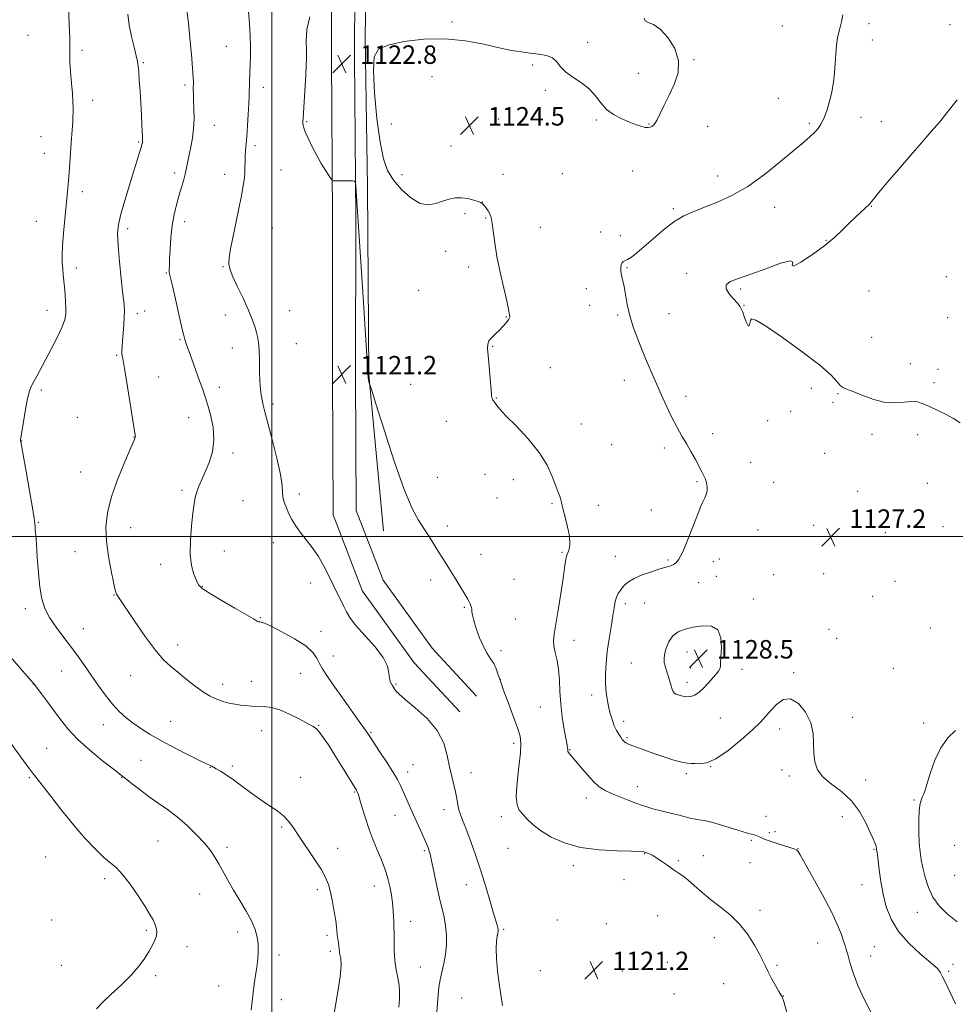
# Model space of a CAD drawing. Extents: x 2162300 to 2165200, y 357300 to 360200.
# Drawn here: x 2162891 to 2163296, y 357797 to 358224 of the extents above; entities that cross this region are included whole.
import ezdxf

# ---------------------------------------------------------------- set-up
doc = ezdxf.new("R2010")
doc.units = 0
doc.header["$MEASUREMENT"] = 0
for name, color, linetype, lineweight in [('32000', 7, 'Continuous', 0), ('DTM HARD BREAKLINE', 7, 'Continuous', 0), ('DTM SPOT ELEVATION', 2, 'Continuous', 13), ('INDEX CONTOUR', 41, 'Continuous', 13), ('INTERMEDIATE CONTOUR', 44, 'Continuous', 0), ('SPOT ELEVATION', 7, 'Continuous', 0)]:
    doc.layers.add(name, color=color, linetype=linetype, lineweight=lineweight)
doc.styles.add('Style-ITALICS', font='ITALICS.shx')

# ---------------------------------------------------------------- blocks, each defined once
blk = doc.blocks.new('SPOT')
at = {"layer": 'SPOT ELEVATION'}
for p, q in [((-3.91, -3.91), (3.82, 3.81)), ((-1.65, 3.77), (1.72, -3.93))]:
    blk.add_line(p, q, dxfattribs=at)

msp = doc.modelspace()

# ---------------------------------------------------------------- linework, layer by layer
at = {"layer": '32000', "flags": 128}
for points in [[(2163000, 357500), (2163000, 360000)], [(2162500, 358000), (2165000, 358000)]]:
    msp.add_lwpolyline(points, dxfattribs=at)
at = {"layer": 'DTM HARD BREAKLINE'}
for points in [[(2163081.42, 357923.98, 1120.53), (2163061.69, 357945.27, 1120.45), (2163039.29, 357976.25, 1120.89), (2163026.58, 358009.47, 1121.01), (2163026.19, 358069.92, 1121.18), (2163026.33, 358137.77, 1121.73), (2163025.81, 358207.51, 1122.88), (2163026.03, 358268.81, 1121.31), (2163026.34, 358324.19, 1118.54), (2163025.78, 358396.68, 1115.67), (2163026.57, 358447.84, 1114.73), (2163026.42, 358506.39, 1116.07)], [(2163088.75, 357930.78, 1120.53), (2163069.44, 357951.62, 1120.45), (2163048.16, 357981.05, 1120.89), (2163036.57, 358011.35, 1121.01), (2163036.19, 358069.94, 1121.18), (2163036.33, 358137.8, 1121.73), (2163035.81, 358207.53, 1122.88), (2163036.03, 358268.76, 1121.31), (2163036.34, 358324.2, 1118.54), (2163035.78, 358396.64, 1115.67), (2163036.57, 358447.78, 1114.73), (2163036.42, 358506.42, 1116.07)], [(2163041.59, 358487.24, 1115.42), (2163042.04, 358391.71, 1117.35), (2163041.92, 358306.53, 1120.78), (2163040.4, 358216.26, 1123.84), (2163041.48, 358151.59, 1123.38), (2163041.95, 358070.01, 1122.04), (2163048.36, 358002.46, 1121.28)]]:
    msp.add_polyline3d(points, dxfattribs=at)
at = {"layer": 'DTM SPOT ELEVATION'}
for p in [(2163078.08, 358222.93, 1123.8), (2163258.81, 358222.32, 1126.29), (2163294.02, 358221.8, 1127.13), (2163221.32, 358221.2, 1125.36), (2162894.27, 358217.24, 1112.62), (2163136.85, 358214.15, 1123.85), (2163260.25, 358215.13, 1126.41), (2162917.71, 358210.78, 1114.38), (2162980.26, 358212.48, 1119.12), (2162944.24, 358205.44, 1116.16), (2163182.98, 358206.66, 1124.08), (2163113.11, 358204.36, 1124.11), (2163158.9, 358200.72, 1123.5), (2163069.33, 358199.25, 1124.69), (2162962.26, 358195.67, 1117.7), (2162996.34, 358194.62, 1120.51), (2163118.51, 358193.42, 1124.09), (2162922.27, 358189.1, 1114.53), (2163219.49, 358189.92, 1125.37), (2163015.12, 358179.74, 1122.14), (2163098.36, 358180.96, 1124.48), (2163140.68, 358180.51, 1124.11), (2163232.94, 358179.12, 1125.75), (2163255.33, 358181.67, 1126.66), (2163264.15, 358179.87, 1127.16), (2162975.01, 358178.22, 1118.74), (2163051.77, 358178.82, 1124.58), (2163163.41, 358178.82, 1123.94), (2163188.87, 358177.71, 1124.47), (2162899.83, 358173.37, 1113.13), (2162942.29, 358170.93, 1115.85), (2162992.67, 358169.45, 1120.33), (2163077.6, 358169.25, 1124.51), (2162901.35, 358166.1, 1113.24), (2163003.88, 358158.86, 1121.1), (2163156.42, 358158.41, 1124.51), (2162957.78, 358157.5, 1117.6), (2162979.51, 358156.92, 1119.36), (2163056.34, 358156.86, 1124.34), (2163100.17, 358156.95, 1124.44), (2163125.96, 358157.31, 1124.46), (2163193.25, 358156.26, 1125.26), (2162917.85, 358149.44, 1114.42), (2163091.15, 358145.05, 1124.01), (2163174.03, 358142.11, 1125.71), (2163218.02, 358142.63, 1126.75), (2163259.93, 358143.17, 1128.06), (2162897.91, 358136.57, 1113.21), (2162962.2, 358136.42, 1118.49), (2163083.68, 358139.98, 1123.82), (2163092.63, 358137.98, 1123.91), (2162937.4, 358133.5, 1116.42), (2163000.15, 358133.73, 1121.11), (2163116.4, 358134.02, 1124.64), (2163142.47, 358131.97, 1125.51), (2163151.05, 358130.42, 1125.49), (2163240.17, 358128.43, 1127.93), (2163075.29, 358123.57, 1123.61), (2162915.27, 358116.38, 1114.47), (2162978.73, 358117.03, 1119.88), (2163085.35, 358116.85, 1123.63), (2163153.94, 358116.54, 1126.12), (2162954.17, 358114.16, 1117.9), (2163179.78, 358114.1, 1127.7), (2163292.39, 358112.6, 1129.72), (2163063.62, 358106.67, 1123.13), (2163136.28, 358107.41, 1125.44), (2163203.23, 358107.34, 1128.2), (2163258.9, 358106.36, 1128.92), (2162902.47, 358098.07, 1113.33), (2163137.76, 358100.25, 1125.31), (2163204.69, 358100.21, 1128.06), (2162941.71, 358096.58, 1116.43), (2162944.86, 358097.76, 1116.72), (2162979.82, 358095.99, 1119.33), (2163007.66, 358097.87, 1121.04), (2163101.6, 358095.1, 1123.94), (2163149.88, 358095.98, 1125.74), (2163172.14, 358096.62, 1127.03), (2163292.92, 358094.81, 1129.71), (2162960.18, 358085.33, 1117.87), (2163259.97, 358086.3, 1128.8), (2162982.81, 358081.76, 1119.23), (2163010.65, 358083.56, 1121.02), (2163095.66, 358082.36, 1124.08), (2162932.74, 358078.52, 1115.85), (2163120.71, 358073.16, 1124.95), (2163276.74, 358074.97, 1128.45), (2163288.8, 358072.5, 1128.55), (2162950.83, 358069.12, 1116.83), (2162977.18, 358064.73, 1118.51), (2163060.09, 358066.03, 1122.65), (2163152.76, 358067.75, 1125.28), (2163233.9, 358064.22, 1127.61), (2163286.99, 358066.69, 1128.35), (2162900.03, 358063.53, 1114.32), (2163097.25, 358060.1, 1124.08), (2163179.48, 358060.78, 1126.57), (2163245.35, 358061.95, 1127.92), (2163000.48, 358057.43, 1120.39), (2163243.29, 358058.17, 1127.83), (2162915.58, 358051.59, 1115.12), (2162963.91, 358051.54, 1117.3), (2163224.9, 358054.33, 1127.58), (2163075.55, 358049.86, 1123.05), (2163134.17, 358048.79, 1124.56), (2163214.85, 358050.26, 1127.8), (2162940.15, 358043.18, 1115.96), (2163191.09, 358044.64, 1126.6), (2163260.12, 358044.36, 1127.71), (2163279.94, 358044.16, 1127.55), (2162891.48, 358041.36, 1114.03), (2163147.34, 358039.78, 1124.69), (2163170.12, 358038.31, 1125.52), (2162983.15, 358036.15, 1118.35), (2163239.61, 358036.02, 1127.66), (2163207.61, 358032.11, 1127.02), (2162917.15, 358027.97, 1115.12), (2163071.69, 358025.65, 1122.87), (2163092.33, 358027, 1122.93), (2163104.66, 358024.71, 1123.51), (2163184.23, 358023.73, 1125.8), (2163217.55, 358023.48, 1127.05), (2163284.2, 358023.04, 1127.42), (2162961.08, 358020.03, 1117.73), (2163011.86, 358018.49, 1120.49), (2163253.91, 358019.57, 1127.35), (2162987.48, 358015.47, 1118.96), (2163097.54, 358016.73, 1123.11), (2163121.4, 358014.29, 1123.89), (2163141.53, 358013.47, 1124.44), (2163164.43, 358011.54, 1125.26), (2162898.76, 358006.2, 1114.09), (2163076.1, 358004.51, 1122.41), (2163234.93, 358004.91, 1127.1), (2163290.9, 358004.31, 1127.96), (2162938.69, 358003.88, 1116.78), (2163210.8, 358002.88, 1126.84), (2163265.88, 358001.72, 1127.25), (2163000.59, 357997.37, 1119.29), (2162914.56, 357993.45, 1115.14), (2162979.31, 357993.78, 1118.72), (2163090.64, 357992.35, 1122.64), (2163125.8, 357993.1, 1123.84), (2163148.95, 357991.38, 1125.19), (2162951.76, 357987.96, 1117.47), (2163171.74, 357989.81, 1125.81), (2163191.4, 357989.03, 1126.52), (2163193.93, 357990.29, 1126.56), (2163217.55, 357983.42, 1127.22), (2163239.19, 357983.89, 1127.1), (2163016.82, 357979.82, 1119.31), (2163068.84, 357981.13, 1121.59), (2163104.89, 357981.44, 1122.91), (2163185.01, 357979.94, 1126.73), (2163192.72, 357982.72, 1126.84), (2163270.15, 357980.61, 1126.78), (2162931.54, 357974.72, 1115.94), (2162969.77, 357978.36, 1118.07), (2163153.19, 357970.94, 1126.39), (2163161.62, 357971.24, 1126.88), (2163208.64, 357972.94, 1127.43), (2163260.39, 357974.07, 1126.62), (2162893.1, 357968.8, 1113.56), (2163083.46, 357969.24, 1121.87), (2162994.91, 357964.84, 1118.1), (2163105.5, 357964.23, 1122.75), (2162918.23, 357960.11, 1114.77), (2163021.22, 357958.94, 1118.74), (2163241.47, 357959.71, 1126.68), (2163285.45, 357960.35, 1126.89), (2162959.09, 357952.98, 1116.53), (2163130.91, 357955.04, 1124.62), (2163244.86, 357955.93, 1126.66), (2163099.37, 357950.47, 1122.53), (2163180.01, 357949.88, 1128.72), (2163026.56, 357948.17, 1118.92), (2163155.78, 357945.18, 1127.06), (2162908.85, 357941.66, 1113.16), (2163012.49, 357940.77, 1116.83), (2163181.43, 357942.97, 1128.72), (2163203.75, 357942.46, 1127.52), (2163226.18, 357941.02, 1126.25), (2163269.39, 357942.87, 1126.73), (2162896.58, 357936.07, 1111.98), (2162938.8, 357939.72, 1115.22), (2162978.6, 357935.95, 1116.49), (2162991.1, 357937.19, 1116.61), (2163053.83, 357936.06, 1120.16), (2163099.05, 357937.96, 1122.03), (2163179.97, 357936.75, 1128.47), (2163138.66, 357931.28, 1125.5), (2163116.4, 357926.17, 1123.13), (2162956.13, 357919.9, 1114.91), (2163152.5, 357919.86, 1126.43), (2163194.34, 357921.4, 1127.11), (2163251.83, 357921.61, 1126.62), (2163282.61, 357919.25, 1127.51), (2162926.92, 357918.45, 1113.32), (2162995.53, 357915.86, 1115.41), (2163020.27, 357918.13, 1116.08), (2163042.91, 357915.12, 1118.16), (2163220.15, 357916.54, 1125.4), (2163104.86, 357910.3, 1121.63), (2163153.96, 357912.83, 1126.2), (2162902.37, 357908.25, 1110.88), (2163129.21, 357907.57, 1124.09), (2162943.28, 357903.01, 1112.92), (2162973.27, 357899.96, 1113.95), (2162982.86, 357900.54, 1114.27), (2163058.84, 357897.96, 1118.58), (2163061.14, 357901.05, 1118.96), (2163086.26, 357897.67, 1120.62), (2163190.19, 357900.29, 1125.99), (2163221.11, 357898.87, 1125.63), (2162894.87, 357895.51, 1109.84), (2162934.81, 357895.65, 1111.94), (2163012.48, 357895.62, 1114.68), (2163179.65, 357897.27, 1125.73), (2163224.3, 357896.26, 1125.65), (2163257.35, 357894.44, 1126.59), (2163035.86, 357889.29, 1115.88), (2163158.35, 357891.57, 1124.74), (2163136.35, 357886.69, 1123.41), (2163278.36, 357885.75, 1127.8), (2163074.57, 357881.6, 1119.47), (2163053.39, 357879.1, 1117.17), (2163099.51, 357878.59, 1121.56), (2163214.15, 357878.79, 1124.61), (2163247.24, 357878.54, 1125.33), (2163004.24, 357874.05, 1113.79), (2163218.12, 357872.1, 1124.31), (2162950.57, 357868.06, 1110.92), (2163207.9, 357868.36, 1123.81), (2163215.62, 357871.66, 1124.24), (2162980.48, 357865.23, 1112.41), (2163028.45, 357864.86, 1114.62), (2163066.03, 357863.78, 1117.74), (2163102.39, 357864.88, 1121.21), (2163228.14, 357864.68, 1124.04), (2163260.95, 357864.42, 1125.88), (2163296.04, 357866.11, 1129.69), (2162901.96, 357861.07, 1108.83), (2163161.63, 357862.53, 1121.93), (2163176.21, 357859.44, 1122.16), (2163186.96, 357861.69, 1122.67), (2163130.72, 357857.33, 1121.6), (2163207.28, 357858.67, 1123.21), (2162927.56, 357851.78, 1109.64), (2163152.58, 357851.33, 1121.45), (2163296.06, 357853.1, 1129.44), (2163019.67, 357847, 1113.61), (2163044.45, 357848.49, 1115.34), (2163084.22, 357849.13, 1119.29), (2163255.77, 357849.04, 1125.31), (2162968.61, 357845.01, 1111.11), (2163211.55, 357837.97, 1122.4), (2162904.51, 357833.85, 1108.49), (2163123.68, 357833.85, 1121.27), (2163167.25, 357835.64, 1121.29), (2163279.87, 357837.12, 1127.23), (2162945.52, 357829.26, 1109.76), (2163060.16, 357833.23, 1116.6), (2163100.45, 357829.74, 1120.2), (2163144.97, 357832.2, 1121.33), (2162985.13, 357828.59, 1111.57), (2163023.85, 357827.12, 1113.65), (2163191.75, 357826.07, 1121.41), (2162963.16, 357822.18, 1110.59), (2163236.53, 357823.86, 1123.04), (2163261.21, 357822.25, 1125.05), (2163003.02, 357818.64, 1112.39), (2163025.31, 357820.16, 1113.67), (2163259.6, 357818.19, 1124.79), (2162908.63, 357814.11, 1108.8), (2163064.35, 357813.36, 1116.98), (2163171.46, 357815.49, 1120.87), (2163219.02, 357814.19, 1122.18), (2163295.3, 357814.57, 1126.61), (2162949.62, 357809.67, 1110.33), (2163116.3, 357811.89, 1120.86), (2163140.56, 357810.09, 1121.2), (2163151.92, 357811.68, 1121.1), (2163293.43, 357811.57, 1126.19), (2162976.97, 357805.15, 1111.31), (2163195.88, 357806.19, 1121.3), (2163004.11, 357799.32, 1112.59), (2163082.27, 357800.05, 1119.24), (2163174.33, 357801.68, 1120.6), (2163221.77, 357800.79, 1122.03)]:
    msp.add_point(p, dxfattribs=at)
at = {"layer": 'INDEX CONTOUR'}
for points in [[(2162989.841, 358227.522, 1120), (2162990.277, 358222.184, 1120), (2162990.563, 358217.042, 1120), (2162990.699, 358212.339, 1120), (2162990.696, 358208.262, 1120), (2162990.602, 358204.78, 1120), (2162990.267, 358197.026, 1120), (2162990.209, 358195.053, 1120), (2162990.176, 358193.159, 1120), (2162990.122, 358190.865, 1120), (2162989.989, 358187.61, 1120), (2162989.739, 358183.087, 1120), (2162989.413, 358178.013, 1120), (2162989.068, 358173.36, 1120), (2162988.52, 358167.22, 1120), (2162988.375, 358164.942, 1120), (2162988.33, 358162.587, 1120), (2162988.303, 358160.061, 1120), (2162988.191, 358157.36, 1120), (2162987.908, 358154.461, 1120), (2162987.442, 358151.278, 1120), (2162986.796, 358147.71, 1120), (2162985.984, 358143.684, 1120), (2162984.028, 358134.429, 1120), (2162983, 358129.414, 1120), (2162982.107, 358124.669, 1120), (2162981.512, 358120.759, 1120), (2162981.376, 358117.987, 1120), (2162981.848, 358115.603, 1120), (2162983.073, 358112.596, 1120), (2162985.085, 358108.277, 1120), (2162987.463, 358103.247, 1120), (2162989.669, 358098.428, 1120), (2162991.29, 358094.54, 1120), (2162992.396, 358091.482, 1120), (2162993.173, 358088.952, 1120), (2162993.778, 358086.621, 1120), (2162994.229, 358084.038, 1120), (2162994.511, 358080.727, 1120), (2162994.63, 358076.421, 1120), (2162994.678, 358071.691, 1120), (2162994.765, 358067.32, 1120), (2162994.978, 358063.901, 1120), (2162995.306, 358061.283, 1120), (2162995.715, 358059.125, 1120), (2162996.214, 358056.981, 1120), (2162996.989, 358053.983, 1120), (2162998.267, 358049.154, 1120), (2163000.141, 358041.998, 1120), (2163002.159, 358033.929, 1120), (2163003.727, 358026.837, 1120), (2163004.44, 358022.122, 1120), (2163004.625, 358019.222, 1120), (2163004.792, 358017.082, 1120), (2163005.345, 358014.841, 1120), (2163006.26, 358012.41, 1120), (2163007.4, 358009.892, 1120), (2163008.687, 358007.355, 1120), (2163010.237, 358004.718, 1120), (2163012.219, 358001.863, 1120), (2163017.482, 357995.187, 1120), (2163020.18, 357991.341, 1120), (2163022.549, 357987.198, 1120), (2163024.627, 357982.991, 1120), (2163026.52, 357978.997, 1120), (2163028.305, 357975.443, 1120), (2163029.91, 357972.351, 1120), (2163031.235, 357969.694, 1120), (2163032.315, 357967.351, 1120), (2163033.736, 357964.838, 1120), (2163036.221, 357961.577, 1120), (2163044.586, 357952.305, 1120), (2163048.213, 357947.613, 1120), (2163050.1, 357943.763, 1120), (2163050.726, 357940.771, 1120), (2163050.927, 357938.5, 1120), (2163051.37, 357936.805, 1120), (2163052.058, 357935.509, 1120), (2163052.824, 357934.426, 1120), (2163053.644, 357933.324, 1120), (2163055.069, 357931.791, 1120), (2163057.791, 357929.365, 1120), (2163062.172, 357925.727, 1120), (2163067.232, 357921.109, 1120), (2163071.663, 357915.88, 1120), (2163074.484, 357910.41, 1120), (2163076.04, 357905.053, 1120), (2163077.007, 357900.163, 1120), (2163077.929, 357895.999, 1120), (2163078.831, 357892.447, 1120), (2163079.6, 357889.299, 1120), (2163080.172, 357886.393, 1120), (2163080.629, 357883.76, 1120), (2163081.097, 357881.477, 1120), (2163081.706, 357879.477, 1120), (2163082.619, 357877.123, 1120), (2163084.002, 357873.636, 1120), (2163085.947, 357868.476, 1120), (2163088.246, 357862.062, 1120), (2163090.614, 357855.054, 1120), (2163092.796, 357848.104, 1120), (2163094.662, 357841.823, 1120), (2163096.113, 357836.816, 1120), (2163097.674, 357831.535, 1120), (2163097.99, 357830.41, 1120), (2163098.135, 357829.647, 1120), (2163098.125, 357828.949, 1120), (2163097.951, 357828.063, 1120), (2163097.636, 357826.726, 1120), (2163097.323, 357824.622, 1120), (2163097.182, 357821.424, 1120), (2163097.35, 357816.968, 1120), (2163097.802, 357811.729, 1120), (2163098.479, 357806.346, 1120), (2163099.287, 357801.34, 1120), (2163100.013, 357796.752, 1120)], [(2162887.158, 357909.942, 1110), (2162890.836, 357904.814, 1110), (2162894.009, 357900.427, 1110), (2162896.146, 357897.576, 1110), (2162900.332, 357892.272, 1110), (2162904.085, 357887.448, 1110), (2162908.839, 357881.403, 1110), (2162913.98, 357875.081, 1110), (2162918.955, 357869.313, 1110), (2162923.444, 357864.477, 1110), (2162927.188, 357860.837, 1110), (2162932.553, 357856.374, 1110), (2162935.232, 357853.562, 1110), (2162938.506, 357849.258, 1110), (2162941.964, 357844.225, 1110), (2162944.986, 357839.595, 1110), (2162947.104, 357836.231, 1110), (2162948.444, 357833.907, 1110), (2162949.281, 357832.123, 1110), (2162949.828, 357830.455, 1110), (2162950.06, 357828.764, 1110), (2162949.892, 357826.987, 1110), (2162949.261, 357825.053, 1110), (2162948.191, 357822.864, 1110), (2162946.731, 357820.314, 1110), (2162944.875, 357817.32, 1110), (2162942.415, 357813.874, 1110), (2162939.089, 357809.992, 1110), (2162934.83, 357805.763, 1110), (2162930.33, 357801.608, 1110), (2162926.478, 357798.024, 1110), (2162923.877, 357795.299, 1110)]]:
    msp.add_polyline3d(points, dxfattribs=at)
at = {"layer": 'INTERMEDIATE CONTOUR'}
for points in [[(2162911.842, 358229.22, 1114), (2162912.133, 358222.253, 1114), (2162912.329, 358216.001, 1114), (2162912.357, 358211.772, 1114), (2162912.332, 358208.756, 1114), (2162912.414, 358205.616, 1114), (2162912.712, 358201.384, 1114), (2162913.122, 358196.561, 1114), (2162913.488, 358192.019, 1114), (2162913.693, 358188.444, 1114), (2162913.763, 358185.771, 1114), (2162913.76, 358183.754, 1114), (2162913.727, 358182.032, 1114), (2162913.629, 358179.811, 1114), (2162913.409, 358176.186, 1114), (2162913.034, 358170.616, 1114), (2162912.565, 358164.021, 1114), (2162912.085, 358157.684, 1114), (2162911.653, 358152.524, 1114), (2162911.229, 358147.997, 1114), (2162910.18, 358137.505, 1114), (2162909.627, 358131.503, 1114), (2162909.225, 358126.062, 1114), (2162909.076, 358121.836, 1114), (2162909.128, 358118.613, 1114), (2162909.297, 358115.959, 1114), (2162909.513, 358113.481, 1114), (2162910.029, 358108.138, 1114), (2162910.314, 358104.97, 1114), (2162910.564, 358101.723, 1114), (2162910.719, 358098.783, 1114), (2162910.681, 358096.347, 1114), (2162910.196, 358093.879, 1114), (2162908.974, 358090.655, 1114), (2162906.86, 358086.217, 1114), (2162904.259, 358081.16, 1114), (2162898.06, 358069.46, 1114), (2162896.829, 358067.175, 1114), (2162895.836, 358065.296, 1114), (2162894.964, 358063.122, 1114), (2162894.095, 358059.846, 1114), (2162893.156, 358055.031, 1114), (2162892.26, 358049.704, 1114), (2162891.562, 358045.259, 1114), (2162891.176, 358042.729, 1114), (2162891.034, 358041.703, 1114), (2162891.024, 358041.41, 1114), (2162891.087, 358041.007, 1114), (2162893.414, 358028.154, 1114), (2162894.918, 358019.749, 1114), (2162896.191, 358012.432, 1114), (2162896.904, 358007.967, 1114), (2162897.189, 358005.708, 1114), (2162897.295, 358004.41, 1114), (2162897.429, 358002.93, 1114), (2162897.633, 358000.548, 1114), (2162897.911, 357996.65, 1114), (2162898.269, 357990.927, 1114), (2162898.748, 357984.307, 1114), (2162899.39, 357978.025, 1114), (2162900.275, 357972.996, 1114), (2162901.608, 357968.855, 1114), (2162903.629, 357964.918, 1114), (2162906.46, 357960.666, 1114), (2162909.753, 357956.238, 1114), (2162913.046, 357951.942, 1114), (2162915.994, 357947.981, 1114), (2162918.735, 357944.149, 1114), (2162924.559, 357935.765, 1114), (2162927.727, 357931.357, 1114), (2162930.86, 357927.365, 1114), (2162933.842, 357924.118, 1114), (2162936.782, 357921.454, 1114), (2162939.846, 357919.087, 1114), (2162943.224, 357916.752, 1114), (2162947.213, 357914.263, 1114), (2162952.134, 357911.462, 1114), (2162958.055, 357908.307, 1114), (2162964.029, 357905.233, 1114), (2162968.856, 357902.807, 1114), (2162971.669, 357901.422, 1114), (2162972.932, 357900.831, 1114), (2162973.898, 357900.424, 1114), (2162974.62, 357900.056, 1114), (2162975.826, 357899.381, 1114), (2162977.693, 357898.275, 1114), (2162980.2, 357896.681, 1114), (2162983.285, 357894.558, 1114), (2162986.86, 357891.922, 1114), (2162990.738, 357889.027, 1114), (2162994.707, 357886.185, 1114), (2162998.555, 357883.629, 1114), (2163002.06, 357881.282, 1114), (2163004.998, 357878.987, 1114), (2163007.279, 357876.559, 1114), (2163009.348, 357873.676, 1114), (2163011.784, 357869.989, 1114), (2163018.363, 357860.331, 1114), (2163021.31, 357855.774, 1114), (2163023.278, 357852.209, 1114), (2163024.492, 357849.137, 1114), (2163025.367, 357845.798, 1114), (2163026.225, 357841.691, 1114), (2163027.028, 357837.349, 1114), (2163027.647, 357833.561, 1114), (2163027.997, 357830.894, 1114), (2163028.331, 357827.426, 1114), (2163028.561, 357825.675, 1114), (2163028.829, 357823.888, 1114), (2163029.05, 357822.309, 1114), (2163029.291, 357820.039, 1114), (2163029.489, 357818.856, 1114), (2163029.802, 357817.165, 1114), (2163029.949, 357814.221, 1114), (2163029.579, 357809.187, 1114), (2163028.474, 357801.724, 1114), (2163026.997, 357793.473, 1114)], [(2162937.468, 358226.424, 1116), (2162938.13, 358221.672, 1116), (2162939.123, 358216.707, 1116), (2162940.232, 358212.031, 1116), (2162941.173, 358208.287, 1116), (2162941.734, 358205.84, 1116), (2162942.028, 358203.921, 1116), (2162942.237, 358201.482, 1116), (2162942.509, 358197.745, 1116), (2162942.833, 358193.019, 1116), (2162943.154, 358187.881, 1116), (2162943.432, 358182.886, 1116), (2162943.652, 358178.488, 1116), (2162943.903, 358173.039, 1116), (2162943.936, 358171.936, 1116), (2162943.913, 358171.325, 1116), (2162943.829, 358170.759, 1116), (2162943.628, 358169.936, 1116), (2162943.244, 358168.584, 1116), (2162942.604, 358166.429, 1116), (2162941.608, 358163.168, 1116), (2162940.154, 358158.491, 1116), (2162938.226, 358152.342, 1116), (2162936.181, 358145.678, 1116), (2162934.469, 358139.714, 1116), (2162933.447, 358135.217, 1116), (2162933.092, 358131.184, 1116), (2162933.29, 358126.17, 1116), (2162933.902, 358119.257, 1116), (2162934.698, 358111.641, 1116), (2162935.423, 358105.049, 1116), (2162935.875, 358100.709, 1116), (2162936.053, 358097.851, 1116), (2162936.006, 358095.21, 1116), (2162935.793, 358091.846, 1116), (2162935.498, 358088.13, 1116), (2162935.214, 358084.763, 1116), (2162935.018, 358082.282, 1116), (2162934.927, 358080.582, 1116), (2162934.947, 358079.395, 1116), (2162935.099, 358078.297, 1116), (2162935.489, 358076.224, 1116), (2162936.242, 358071.954, 1116), (2162937.407, 358064.855, 1116), (2162940.734, 358043.948, 1116), (2162940.784, 358043.458, 1116), (2162940.756, 358043.177, 1116), (2162940.684, 358042.885, 1116), (2162940.572, 358042.553, 1116), (2162940.359, 358042.009, 1116), (2162939.717, 358040.505, 1116), (2162938.251, 358037.151, 1116), (2162935.763, 358031.417, 1116), (2162932.839, 358024.218, 1116), (2162930.261, 358016.83, 1116), (2162928.657, 358010.22, 1116), (2162928.034, 358004.118, 1116), (2162928.246, 357997.947, 1116), (2162929.104, 357991.386, 1116), (2162930.251, 357985.154, 1116), (2162931.292, 357980.228, 1116), (2162931.931, 357977.289, 1116), (2162932.296, 357975.83, 1116), (2162932.621, 357975.045, 1116), (2162933.177, 357974.135, 1116), (2162940.515, 357963.237, 1116), (2162944.998, 357956.736, 1116), (2162949.331, 357950.855, 1116), (2162952.874, 357946.72, 1116), (2162955.96, 357943.814, 1116), (2162959.166, 357941.203, 1116), (2162962.888, 357938.203, 1116), (2162966.793, 357935.121, 1116), (2162970.37, 357932.509, 1116), (2162973.213, 357930.779, 1116), (2162975.349, 357929.773, 1116), (2162978.061, 357928.767, 1116), (2162979.095, 357928.411, 1116), (2162980.336, 357928.063, 1116), (2162982.025, 357927.685, 1116), (2162984.08, 357927.306, 1116), (2162986.336, 357926.97, 1116), (2162988.668, 357926.715, 1116), (2162991.103, 357926.532, 1116), (2162996.567, 357926.268, 1116), (2162999.787, 357925.851, 1116), (2163003.496, 357924.841, 1116), (2163007.687, 357923.066, 1116), (2163011.833, 357920.954, 1116), (2163017.574, 357917.826, 1116), (2163019.119, 357916.771, 1116), (2163020.52, 357915.305, 1116), (2163022.277, 357912.937, 1116), (2163024.455, 357909.672, 1116), (2163027.013, 357905.645, 1116), (2163029.842, 357901.09, 1116), (2163036.607, 357890.075, 1116), (2163036.875, 357889.615, 1116), (2163037.106, 357889.124, 1116), (2163037.478, 357888.071, 1116), (2163038.132, 357885.935, 1116), (2163039.174, 357882.387, 1116), (2163040.548, 357877.871, 1116), (2163042.159, 357873.023, 1116), (2163043.9, 357868.394, 1116), (2163045.624, 357864.198, 1116), (2163047.171, 357860.563, 1116), (2163048.426, 357857.525, 1116), (2163049.442, 357854.746, 1116), (2163050.315, 357851.801, 1116), (2163051.115, 357848.387, 1116), (2163051.803, 357844.712, 1116), (2163052.313, 357841.111, 1116), (2163052.603, 357837.886, 1116), (2163052.738, 357835.197, 1116), (2163052.8, 357833.167, 1116), (2163052.918, 357830.396, 1116), (2163052.943, 357828.262, 1116), (2163052.942, 357824.846, 1116), (2163053.02, 357820.599, 1116), (2163053.312, 357816.219, 1116), (2163053.889, 357812.267, 1116), (2163054.57, 357808.761, 1116), (2163055.113, 357805.583, 1116), (2163055.333, 357802.583, 1116), (2163055.27, 357799.479, 1116), (2163055.022, 357795.952, 1116)], [(2162963.169, 358227.851, 1118), (2162963.761, 358222.6, 1118), (2162964.446, 358215.924, 1118), (2162965.112, 358208.901, 1118), (2162965.622, 358202.948, 1118), (2162965.879, 358199.097, 1118), (2162965.947, 358196.855, 1118), (2162965.925, 358193.797, 1118), (2162965.958, 358191.807, 1118), (2162966.047, 358189.076, 1118), (2162966.18, 358185.43, 1118), (2162966.232, 358181.19, 1118), (2162966.048, 358176.803, 1118), (2162965.534, 358172.651, 1118), (2162964.823, 358168.854, 1118), (2162964.109, 358165.467, 1118), (2162963.529, 358162.497, 1118), (2162963.007, 358159.766, 1118), (2162962.411, 358157.045, 1118), (2162961.64, 358154.14, 1118), (2162960.715, 358150.982, 1118), (2162959.686, 358147.533, 1118), (2162958.613, 358143.747, 1118), (2162957.602, 358139.538, 1118), (2162956.769, 358134.812, 1118), (2162956.198, 358129.613, 1118), (2162955.847, 358124.531, 1118), (2162955.644, 358120.294, 1118), (2162955.528, 358117.437, 1118), (2162955.488, 358115.711, 1118), (2162955.523, 358114.674, 1118), (2162955.662, 358113.787, 1118), (2162956.866, 358108.69, 1118), (2162958.185, 358102.931, 1118), (2162961.005, 358090.499, 1118), (2162961.798, 358087.083, 1118), (2162962.214, 358085.449, 1118), (2162962.49, 358084.563, 1118), (2162962.843, 358083.512, 1118), (2162963.419, 358081.856, 1118), (2162964.343, 358079.272, 1118), (2162968.657, 358067.428, 1118), (2162969.845, 358064.102, 1118), (2162970.901, 358060.975, 1118), (2162972.044, 358057.337, 1118), (2162973.37, 358052.687, 1118), (2162974.484, 358047.356, 1118), (2162974.871, 358041.89, 1118), (2162974.181, 358036.756, 1118), (2162972.747, 358032.123, 1118), (2162971.063, 358028.085, 1118), (2162969.548, 358024.694, 1118), (2162968.309, 358021.833, 1118), (2162967.374, 358019.34, 1118), (2162966.737, 358016.968, 1118), (2162966.256, 358014.131, 1118), (2162965.754, 358010.157, 1118), (2162965.136, 358004.657, 1118), (2162964.638, 357998.376, 1118), (2162964.581, 357992.344, 1118), (2162965.172, 357987.4, 1118), (2162966.174, 357983.63, 1118), (2162967.234, 357980.926, 1118), (2162968.213, 357979.084, 1118), (2162969.803, 357977.482, 1118), (2162972.906, 357975.398, 1118), (2162978.003, 357972.371, 1118), (2162983.891, 357968.988, 1118), (2162988.949, 357966.099, 1118), (2162991.958, 357964.341, 1118), (2162993.812, 357963.209, 1118), (2162994.129, 357963.074, 1118), (2162994.442, 357963.012, 1118), (2162994.801, 357962.988, 1118), (2162995.367, 357962.904, 1118), (2162996.737, 357962.415, 1118), (2162999.611, 357961.111, 1118), (2163004.341, 357958.744, 1118), (2163009.84, 357955.714, 1118), (2163014.669, 357952.576, 1118), (2163017.752, 357949.776, 1118), (2163019.487, 357947.292, 1118), (2163020.638, 357944.998, 1118), (2163021.909, 357942.677, 1118), (2163023.764, 357939.779, 1118), (2163026.604, 357935.67, 1118), (2163030.593, 357930.052, 1118), (2163038.602, 357918.859, 1118), (2163040.887, 357915.615, 1118), (2163042.41, 357913.37, 1118), (2163046.696, 357906.892, 1118), (2163049.703, 357902.299, 1118), (2163052.438, 357897.983, 1118), (2163054.378, 357894.665, 1118), (2163055.732, 357892.024, 1118), (2163056.888, 357889.485, 1118), (2163059.657, 357883.21, 1118), (2163061.341, 357879.445, 1118), (2163065.009, 357871.367, 1118), (2163066.561, 357867.86, 1118), (2163067.692, 357865.071, 1118), (2163068.555, 357862.361, 1118), (2163069.387, 357858.876, 1118), (2163070.369, 357854.055, 1118), (2163071.471, 357848.523, 1118), (2163072.606, 357843.203, 1118), (2163074.619, 357834.964, 1118), (2163075.297, 357831.257, 1118), (2163075.636, 357827.262, 1118), (2163075.617, 357823.072, 1118), (2163075.235, 357818.902, 1118), (2163074.524, 357814.939, 1118), (2163073.672, 357811.234, 1118), (2163072.905, 357807.811, 1118), (2163072.389, 357804.628, 1118), (2163072.05, 357801.387, 1118), (2163071.029, 357788.773, 1118)], [(2163247.575, 358226.097, 1126), (2163246.981, 358223.105, 1126), (2163246.397, 358220.768, 1126), (2163245.793, 358218.645, 1126), (2163245.249, 358216.194, 1126), (2163244.819, 358213.009, 1126), (2163244.476, 358209.24, 1126), (2163244.176, 358205.171, 1126), (2163243.861, 358201.038, 1126), (2163243.421, 358196.878, 1126), (2163242.735, 358192.675, 1126), (2163241.73, 358188.473, 1126), (2163240.516, 358184.543, 1126), (2163239.252, 358181.212, 1126), (2163238.041, 358178.698, 1126), (2163236.775, 358176.78, 1126), (2163235.291, 358175.123, 1126), (2163233.37, 358173.359, 1126), (2163230.566, 358170.984, 1126), (2163226.376, 358167.452, 1126), (2163220.511, 358162.49, 1126), (2163213.55, 358156.887, 1126), (2163206.286, 358151.703, 1126), (2163199.399, 358147.753, 1126), (2163193.129, 358144.897, 1126), (2163187.601, 358142.756, 1126), (2163182.851, 358140.934, 1126), (2163178.547, 358138.973, 1126), (2163174.265, 358136.399, 1126), (2163169.726, 358132.934, 1126), (2163165.239, 358129.084, 1126), (2163161.256, 358125.551, 1126), (2163158.131, 358122.895, 1126), (2163155.82, 358121.112, 1126), (2163154.177, 358120.056, 1126), (2163153.059, 358119.542, 1126), (2163152.323, 358119.228, 1126), (2163151.825, 358118.736, 1126), (2163151.455, 358117.776, 1126), (2163151.249, 358116.435, 1126), (2163151.273, 358114.89, 1126), (2163151.567, 358113.234, 1126), (2163152.056, 358111.225, 1126), (2163152.637, 358108.538, 1126), (2163153.25, 358104.938, 1126), (2163154.026, 358100.574, 1126), (2163155.143, 358095.685, 1126), (2163156.764, 358090.4, 1126), (2163159, 358084.387, 1126), (2163161.95, 358077.2, 1126), (2163165.596, 358068.706, 1126), (2163169.463, 358060.006, 1126), (2163172.961, 358052.513, 1126), (2163175.662, 358047.232, 1126), (2163177.779, 358043.523, 1126), (2163179.684, 358040.339, 1126), (2163181.654, 358036.887, 1126), (2163183.569, 358033.394, 1126), (2163186.429, 358028.074, 1126), (2163187.288, 358026.364, 1126), (2163187.923, 358024.849, 1126), (2163188.423, 358023.237, 1126), (2163188.719, 358021.535, 1126), (2163188.701, 358019.819, 1126), (2163188.31, 358018.177, 1126), (2163187.71, 358016.727, 1126), (2163186.641, 358014.7, 1126), (2163185.993, 358013.227, 1126), (2163184.778, 358010.149, 1126), (2163182.762, 358004.9, 1126), (2163180.352, 357998.738, 1126), (2163178.118, 357993.378, 1126), (2163176.479, 357990.114, 1126), (2163175.262, 357988.55, 1126), (2163174.144, 357987.867, 1126), (2163172.804, 357987.358, 1126), (2163170.93, 357986.762, 1126), (2163168.213, 357985.925, 1126), (2163164.529, 357984.747, 1126), (2163160.51, 357983.332, 1126), (2163156.974, 357981.834, 1126), (2163154.533, 357980.383, 1126), (2163152.973, 357979.012, 1126), (2163151.879, 357977.731, 1126), (2163150.908, 357976.52, 1126), (2163150.044, 357975.24, 1126), (2163149.349, 357973.723, 1126), (2163148.848, 357971.784, 1126), (2163148.406, 357969.164, 1126), (2163147.85, 357965.59, 1126), (2163147.067, 357960.925, 1126), (2163146.184, 357955.596, 1126), (2163145.389, 357950.171, 1126), (2163144.839, 357945.115, 1126), (2163144.576, 357940.492, 1126), (2163144.611, 357936.257, 1126), (2163144.937, 357932.377, 1126), (2163145.476, 357928.842, 1126), (2163146.128, 357925.65, 1126), (2163146.823, 357922.792, 1126), (2163147.578, 357920.245, 1126), (2163148.433, 357917.98, 1126), (2163149.4, 357915.981, 1126), (2163150.377, 357914.294, 1126), (2163151.229, 357912.981, 1126), (2163151.866, 357912.067, 1126), (2163152.361, 357911.455, 1126), (2163152.829, 357911.012, 1126), (2163153.41, 357910.61, 1126), (2163154.363, 357910.134, 1126), (2163155.974, 357909.473, 1126), (2163158.451, 357908.541, 1126), (2163161.721, 357907.362, 1126), (2163165.635, 357905.985, 1126), (2163169.968, 357904.496, 1126), (2163174.19, 357903.125, 1126), (2163177.69, 357902.14, 1126), (2163180.069, 357901.713, 1126), (2163181.743, 357901.635, 1126), (2163183.334, 357901.601, 1126), (2163185.413, 357901.49, 1126), (2163188.339, 357901.92, 1126), (2163192.421, 357903.692, 1126), (2163197.731, 357907.278, 1126), (2163203.407, 357911.843, 1126), (2163208.352, 357916.223, 1126), (2163211.781, 357919.549, 1126), (2163214.157, 357922.137, 1126), (2163216.256, 357924.595, 1126), (2163218.711, 357927.251, 1126), (2163221.588, 357929.311, 1126), (2163224.811, 357929.698, 1126), (2163228.222, 357927.677, 1126), (2163231.338, 357923.867, 1126), (2163233.594, 357919.226, 1126), (2163234.622, 357914.572, 1126), (2163234.844, 357910.144, 1126), (2163234.878, 357906.041, 1126), (2163235.3, 357902.327, 1126), (2163236.512, 357898.942, 1126), (2163238.879, 357895.789, 1126), (2163242.565, 357892.727, 1126), (2163246.954, 357889.425, 1126), (2163251.235, 357885.509, 1126), (2163254.745, 357880.806, 1126), (2163257.417, 357875.951, 1126), (2163259.337, 357871.787, 1126), (2163260.599, 357868.942, 1126), (2163261.352, 357867.206, 1126), (2163261.757, 357866.163, 1126), (2163261.961, 357865.453, 1126), (2163262.042, 357864.957, 1126), (2163262.087, 357864.36, 1126), (2163262.129, 357864.109, 1126), (2163262.328, 357863.183, 1126), (2163262.533, 357861.916, 1126), (2163262.849, 357859.461, 1126), (2163263.315, 357855.505, 1126), (2163263.993, 357850.468, 1126), (2163264.95, 357844.958, 1126), (2163266.307, 357839.478, 1126), (2163268.406, 357834.111, 1126), (2163271.643, 357828.838, 1126), (2163276.152, 357823.725, 1126), (2163281.02, 357819.197, 1126), (2163287.442, 357813.757, 1126), (2163288.536, 357812.73, 1126), (2163289.063, 357812.06, 1126), (2163289.652, 357811.141, 1126), (2163290.569, 357809.495, 1126), (2163291.993, 357806.658, 1126), (2163294.008, 357802.401, 1126), (2163296.314, 357797.402, 1126)], [(2163016.367, 358225.29, 1122), (2163015.181, 358219.821, 1122), (2163014.88, 358214.742, 1122), (2163014.958, 358210.453, 1122), (2163014.992, 358207.12, 1122), (2163014.901, 358203.995, 1122), (2163014.688, 358200.098, 1122), (2163013.529, 358181.297, 1122), (2163013.449, 358179.76, 1122), (2163013.441, 358178.954, 1122), (2163013.507, 358178.217, 1122), (2163013.788, 358177.132, 1122), (2163014.46, 358175.345, 1122), (2163015.652, 358172.621, 1122), (2163017.294, 358169.203, 1122), (2163019.268, 358165.451, 1122), (2163021.418, 358161.736, 1122), (2163023.44, 358158.457, 1122), (2163024.998, 358156.021, 1122), (2163025.864, 358154.7, 1122), (2163026.279, 358154.214, 1122), (2163026.599, 358154.145, 1122), (2163034.933, 358154.168, 1122), (2163035.836, 358154.083, 1122), (2163036.208, 358153.474, 1122), (2163036.369, 358151.819, 1122), (2163037.687, 358132.192, 1122), (2163039.716, 358101.494, 1122), (2163040.626, 358087.515, 1122), (2163041.197, 358078.475, 1122), (2163041.488, 358073.568, 1122), (2163041.743, 358068.579, 1122), (2163041.822, 358067.898, 1122), (2163041.944, 358067.363, 1122), (2163042.081, 358066.95, 1122), (2163042.196, 358066.668, 1122), (2163042.363, 358066.188, 1122), (2163043.106, 358063.821, 1122), (2163045.06, 358057.539, 1122), (2163048.596, 358046.256, 1122), (2163053.011, 358032.65, 1122), (2163057.337, 358020.344, 1122), (2163060.82, 358012.073, 1122), (2163063.573, 358007.018, 1122), (2163065.922, 358003.474, 1122), (2163068.137, 358000.053, 1122), (2163070.244, 357996.638, 1122), (2163072.211, 357993.426, 1122), (2163074.036, 357990.532, 1122), (2163075.836, 357987.72, 1122), (2163077.759, 357984.668, 1122), (2163079.877, 357981.2, 1122), (2163084.867, 357972.844, 1122), (2163085.57, 357971.624, 1122), (2163085.991, 357970.784, 1122), (2163086.283, 357970.011, 1122), (2163086.484, 357969.221, 1122), (2163086.599, 357968.385, 1122), (2163086.673, 357967.407, 1122), (2163086.891, 357965.94, 1122), (2163087.472, 357963.572, 1122), (2163088.569, 357960.09, 1122), (2163090.043, 357956.074, 1122), (2163091.688, 357952.308, 1122), (2163093.315, 357949.372, 1122), (2163094.825, 357947.051, 1122), (2163096.135, 357944.931, 1122), (2163097.184, 357942.712, 1122), (2163097.984, 357940.555, 1122), (2163099.023, 357937.323, 1122), (2163099.636, 357935.588, 1122), (2163100.749, 357932.596, 1122), (2163102.555, 357927.794, 1122), (2163104.646, 357922.173, 1122), (2163106.472, 357917.106, 1122), (2163107.584, 357913.494, 1122), (2163107.974, 357910.355, 1122), (2163107.745, 357906.234, 1122), (2163107.056, 357900.195, 1122), (2163106.296, 357893.391, 1122), (2163105.916, 357887.488, 1122), (2163106.258, 357883.706, 1122), (2163107.252, 357881.466, 1122), (2163108.725, 357879.735, 1122), (2163110.579, 357877.677, 1122), (2163113.044, 357875.231, 1122), (2163116.429, 357872.531, 1122), (2163120.993, 357869.748, 1122), (2163126.787, 357867.208, 1122), (2163133.813, 357865.276, 1122), (2163141.833, 357864.2, 1122), (2163149.662, 357863.762, 1122), (2163155.875, 357863.627, 1122), (2163159.476, 357863.512, 1122), (2163161.176, 357863.33, 1122), (2163162.116, 357863.046, 1122), (2163163.247, 357862.607, 1122), (2163164.778, 357861.896, 1122), (2163166.73, 357860.779, 1122), (2163169.074, 357859.197, 1122), (2163171.581, 357857.395, 1122), (2163173.974, 357855.694, 1122), (2163176.073, 357854.294, 1122), (2163178.097, 357852.921, 1122), (2163180.362, 357851.183, 1122), (2163183.125, 357848.793, 1122), (2163186.411, 357845.897, 1122), (2163190.184, 357842.747, 1122), (2163194.358, 357839.512, 1122), (2163198.65, 357836.031, 1122), (2163202.725, 357832.061, 1122), (2163206.291, 357827.51, 1122), (2163209.215, 357822.906, 1122), (2163211.403, 357818.931, 1122), (2163212.854, 357816.035, 1122), (2163213.93, 357813.746, 1122), (2163215.083, 357811.366, 1122), (2163216.626, 357808.423, 1122), (2163218.306, 357805.362, 1122), (2163219.729, 357802.855, 1122), (2163220.601, 357801.393, 1122), (2163221.218, 357800.429, 1122), (2163221.38, 357800.021, 1122), (2163221.736, 357798.853, 1122), (2163223.844, 357791.74, 1122)], [(2163161.421, 358224.721, 1124), (2163161.847, 358223.471, 1124), (2163163.183, 358222.739, 1124), (2163165.364, 358221.86, 1124), (2163168.262, 358219.934, 1124), (2163171.611, 358216.331, 1124), (2163174.604, 358211.499, 1124), (2163176.302, 358206.163, 1124), (2163176.058, 358200.925, 1124), (2163174.41, 358195.943, 1124), (2163172.19, 358191.257, 1124), (2163170.103, 358186.951, 1124), (2163168.338, 358183.283, 1124), (2163166.955, 358180.554, 1124), (2163165.976, 358178.944, 1124), (2163165.272, 358178.152, 1124), (2163164.672, 358177.757, 1124), (2163164.009, 358177.433, 1124), (2163163.112, 358177.236, 1124), (2163161.808, 358177.316, 1124), (2163159.964, 358177.79, 1124), (2163157.58, 358178.624, 1124), (2163154.698, 358179.75, 1124), (2163151.415, 358181.13, 1124), (2163148.069, 358182.876, 1124), (2163145.052, 358185.129, 1124), (2163142.598, 358187.946, 1124), (2163140.302, 358191.045, 1124), (2163137.599, 358194.053, 1124), (2163134.14, 358196.694, 1124), (2163130.456, 358199.06, 1124), (2163127.294, 358201.337, 1124), (2163125.153, 358203.633, 1124), (2163123.531, 358205.757, 1124), (2163121.676, 358207.44, 1124), (2163119.014, 358208.503, 1124), (2163115.685, 358209.116, 1124), (2163112.008, 358209.535, 1124), (2163108.167, 358210.003, 1124), (2163103.818, 358210.704, 1124), (2163098.481, 358211.808, 1124), (2163091.805, 358213.354, 1124), (2163083.939, 358214.867, 1124), (2163075.163, 358215.74, 1124), (2163065.911, 358215.536, 1124), (2163057.247, 358214.489, 1124), (2163050.392, 358213.001, 1124), (2163046.24, 358211.178, 1124), (2163044.364, 358207.936, 1124), (2163044.013, 358201.897, 1124), (2163044.515, 358192.335, 1124), (2163045.543, 358181.168, 1124), (2163046.854, 358170.966, 1124), (2163048.301, 358163.658, 1124), (2163050.137, 358158.598, 1124), (2163052.712, 358154.498, 1124), (2163056.227, 358150.412, 1124), (2163060.281, 358146.777, 1124), (2163064.326, 358144.373, 1124), (2163067.927, 358143.722, 1124), (2163071.11, 358144.313, 1124), (2163074.021, 358145.377, 1124), (2163076.789, 358146.26, 1124), (2163079.501, 358146.773, 1124), (2163082.225, 358146.845, 1124), (2163084.97, 358146.458, 1124), (2163087.473, 358145.817, 1124), (2163089.403, 358145.181, 1124), (2163090.549, 358144.738, 1124), (2163091.17, 358144.371, 1124), (2163091.643, 358143.893, 1124), (2163092.265, 358143.159, 1124), (2163093.005, 358142.204, 1124), (2163093.75, 358141.107, 1124), (2163094.411, 358139.871, 1124), (2163094.981, 358138.199, 1124), (2163095.48, 358135.718, 1124), (2163096.579, 358127.347, 1124), (2163097.556, 358121.415, 1124), (2163098.981, 358114.529, 1124), (2163100.554, 358107.686, 1124), (2163101.864, 358102.079, 1124), (2163102.611, 358098.584, 1124), (2163102.913, 358096.802, 1124), (2163103.087, 358095.368, 1124), (2163103.076, 358095.115, 1124), (2163102.982, 358094.737, 1124), (2163102.721, 358094.169, 1124), (2163102.196, 358093.359, 1124), (2163101.334, 358092.275, 1124), (2163100.142, 358090.956, 1124), (2163098.652, 358089.461, 1124), (2163096.946, 358087.857, 1124), (2163095.314, 358086.257, 1124), (2163094.095, 358084.786, 1124), (2163093.539, 358083.421, 1124), (2163093.515, 358081.556, 1124), (2163093.802, 358078.437, 1124), (2163094.203, 358073.674, 1124), (2163094.621, 358068.307, 1124), (2163094.987, 358063.746, 1124), (2163095.253, 358061.036, 1124), (2163095.474, 358059.784, 1124), (2163095.723, 358059.241, 1124), (2163096.059, 358058.776, 1124), (2163096.468, 358058.24, 1124), (2163096.914, 358057.605, 1124), (2163097.486, 358056.75, 1124), (2163098.756, 358055.198, 1124), (2163101.417, 358052.379, 1124), (2163105.837, 358047.942, 1124), (2163111.089, 358042.398, 1124), (2163115.919, 358036.479, 1124), (2163119.352, 358030.859, 1124), (2163121.538, 358025.988, 1124), (2163122.897, 358022.26, 1124), (2163123.803, 358019.908, 1124), (2163124.405, 358018.525, 1124), (2163124.798, 358017.543, 1124), (2163125.095, 358016.424, 1124), (2163125.47, 358014.751, 1124), (2163126.111, 358012.138, 1124), (2163127.115, 358008.401, 1124), (2163128.2, 358004.148, 1124), (2163128.991, 358000.192, 1124), (2163129.216, 357997.173, 1124), (2163129.011, 357995.056, 1124), (2163128.615, 357993.638, 1124), (2163127.88, 357991.874, 1124), (2163127.578, 357990.838, 1124), (2163127.29, 357989.184, 1124), (2163126.892, 357986.373, 1124), (2163126.233, 357981.828, 1124), (2163125.233, 357975.338, 1124), (2163124.086, 357968.153, 1124), (2163122.37, 357957.707, 1124), (2163122.095, 357954.984, 1124), (2163122.262, 357952.642, 1124), (2163122.847, 357949.796, 1124), (2163123.614, 357946.327, 1124), (2163124.269, 357942.305, 1124), (2163124.616, 357937.797, 1124), (2163124.834, 357932.828, 1124), (2163125.194, 357927.421, 1124), (2163125.883, 357921.722, 1124), (2163126.732, 357916.378, 1124), (2163127.955, 357909.613, 1124), (2163128.173, 357908.349, 1124), (2163128.24, 357907.755, 1124), (2163128.254, 357907.315, 1124), (2163128.313, 357906.889, 1124), (2163128.515, 357906.439, 1124), (2163128.977, 357905.865, 1124), (2163129.892, 357904.844, 1124), (2163131.475, 357902.997, 1124), (2163133.828, 357900.131, 1124), (2163136.625, 357896.804, 1124), (2163139.427, 357893.755, 1124), (2163141.938, 357891.543, 1124), (2163144.423, 357889.955, 1124), (2163147.288, 357888.593, 1124), (2163150.772, 357887.154, 1124), (2163154.452, 357885.723, 1124), (2163157.74, 357884.483, 1124), (2163160.26, 357883.555, 1124), (2163162.505, 357882.807, 1124), (2163165.181, 357882.046, 1124), (2163168.762, 357881.134, 1124), (2163172.779, 357880.146, 1124), (2163176.531, 357879.21, 1124), (2163181.73, 357877.847, 1124), (2163183.561, 357877.451, 1124), (2163185.292, 357877.205, 1124), (2163187.429, 357876.868, 1124), (2163190.527, 357876.152, 1124), (2163194.868, 357874.888, 1124), (2163203.844, 357872.094, 1124), (2163206.615, 357871.318, 1124), (2163209.201, 357870.718, 1124), (2163209.975, 357870.461, 1124), (2163210.684, 357870.145, 1124), (2163211.384, 357869.79, 1124), (2163212.19, 357869.396, 1124), (2163213.439, 357868.876, 1124), (2163215.525, 357868.124, 1124), (2163218.631, 357867.092, 1124), (2163224.991, 357865.037, 1124), (2163226.701, 357864.458, 1124), (2163227.463, 357864.144, 1124), (2163227.759, 357863.924, 1124), (2163228.084, 357863.501, 1124), (2163228.993, 357862.01, 1124), (2163231.051, 357858.454, 1124), (2163234.559, 357852.279, 1124), (2163238.746, 357844.697, 1124), (2163242.577, 357837.362, 1124), (2163245.247, 357831.604, 1124), (2163246.886, 357827.451, 1124), (2163247.854, 357824.604, 1124), (2163248.486, 357822.686, 1124), (2163249.009, 357821.001, 1124), (2163249.626, 357818.775, 1124), (2163250.535, 357815.392, 1124), (2163251.94, 357810.873, 1124), (2163254.04, 357805.4, 1124), (2163256.898, 357799.252, 1124), (2163260.019, 357793.113, 1124)], [(2163297.065, 358189.298, 1128), (2163292.638, 358183.578, 1128), (2163289.562, 358179.79, 1128), (2163285.867, 358175.482, 1128), (2163281.591, 358170.618, 1128), (2163276.786, 358165.131, 1128), (2163271.628, 358159.13, 1128), (2163266.777, 358153.402, 1128), (2163263.013, 358148.908, 1128), (2163260.882, 358146.327, 1128), (2163259.995, 358145.21, 1128), (2163259.56, 358144.584, 1128), (2163259.361, 358144.331, 1128), (2163259.11, 358144.063, 1128), (2163257.013, 358142.175, 1128), (2163255.302, 358140.582, 1128), (2163253.069, 358138.456, 1128), (2163250.457, 358135.914, 1128), (2163247.531, 358133.041, 1128), (2163244.038, 358129.814, 1128), (2163239.642, 358126.179, 1128), (2163234.321, 358122.264, 1128), (2163229.286, 358118.908, 1128), (2163226.058, 358117.128, 1128), (2163225.505, 358117.504, 1128), (2163225.881, 358118.852, 1128), (2163224.785, 358119.549, 1128), (2163220.517, 358118.418, 1128), (2163214.182, 358116.09, 1128), (2163207.587, 358113.639, 1128), (2163202.263, 358111.878, 1128), (2163198.636, 358110.554, 1128), (2163196.868, 358109.151, 1128), (2163196.946, 358107.304, 1128), (2163198.202, 358105.245, 1128), (2163199.8, 358103.357, 1128), (2163201.947, 358100.93, 1128), (2163202.565, 358100.192, 1128), (2163203.035, 358099.545, 1128), (2163203.495, 358098.666, 1128), (2163204.088, 358097.195, 1128), (2163204.897, 358094.984, 1128), (2163205.773, 358092.72, 1128), (2163206.505, 358091.305, 1128), (2163206.946, 358091.361, 1128), (2163207.195, 358092.402, 1128), (2163207.414, 358093.666, 1128), (2163207.932, 358094.394, 1128), (2163209.74, 358093.841, 1128), (2163214, 358091.262, 1128), (2163221.294, 358086.3, 1128), (2163229.895, 358080.11, 1128), (2163237.507, 358074.233, 1128), (2163242.388, 358069.892, 1128), (2163245.044, 358067.045, 1128), (2163246.541, 358065.338, 1128), (2163247.856, 358064.383, 1128), (2163249.595, 358063.681, 1128), (2163252.277, 358062.697, 1128), (2163256.222, 358061.101, 1128), (2163260.96, 358059.362, 1128), (2163265.827, 358058.151, 1128), (2163270.259, 358057.921, 1128), (2163274.106, 358058.269, 1128), (2163277.316, 358058.575, 1128), (2163279.934, 358058.342, 1128), (2163282.353, 358057.557, 1128), (2163285.054, 358056.328, 1128), (2163288.364, 358054.763, 1128), (2163291.984, 358052.983, 1128), (2163295.459, 358051.107, 1128), (2163298.443, 358049.248, 1128)], [(2162877.312, 357958.517, 1112), (2162893.811, 357939.611, 1112), (2162895.865, 357937.235, 1112), (2162897.023, 357935.835, 1112), (2162898.207, 357934.301, 1112), (2162900.126, 357931.777, 1112), (2162902.65, 357928.416, 1112), (2162905.439, 357924.624, 1112), (2162908.293, 357920.713, 1112), (2162911.569, 357916.615, 1112), (2162915.763, 357912.172, 1112), (2162921.088, 357907.375, 1112), (2162926.617, 357902.821, 1112), (2162931.139, 357899.266, 1112), (2162935.434, 357895.952, 1112), (2162937.069, 357894.662, 1112), (2162939.617, 357892.629, 1112), (2162942.965, 357890.017, 1112), (2162946.754, 357887.21, 1112), (2162950.688, 357884.478, 1112), (2162954.733, 357881.649, 1112), (2162958.921, 357878.444, 1112), (2162963.212, 357874.703, 1112), (2162967.279, 357870.755, 1112), (2162970.733, 357867.053, 1112), (2162973.305, 357863.906, 1112), (2162975.26, 357861.062, 1112), (2162976.991, 357858.128, 1112), (2162980.935, 357850.989, 1112), (2162983.358, 357846.785, 1112), (2162986.103, 357842.257, 1112), (2162988.839, 357837.694, 1112), (2162991.15, 357833.433, 1112), (2162992.719, 357829.72, 1112), (2162993.616, 357826.417, 1112), (2162994.011, 357823.288, 1112), (2162994.058, 357820.133, 1112), (2162993.838, 357816.86, 1112), (2162993.427, 357813.409, 1112), (2162992.894, 357809.748, 1112), (2162992.325, 357805.969, 1112), (2162991.801, 357802.193, 1112), (2162991.379, 357798.486, 1112), (2162990.99, 357794.7, 1112)], [(2163175.316, 357931.671, 1128), (2163176.576, 357931.174, 1128), (2163178.149, 357930.742, 1128), (2163179.864, 357930.525, 1128), (2163181.584, 357930.67, 1128), (2163183.347, 357931.305, 1128), (2163185.232, 357932.556, 1128), (2163187.267, 357934.453, 1128), (2163189.296, 357936.657, 1128), (2163191.116, 357938.735, 1128), (2163192.558, 357940.355, 1128), (2163193.59, 357941.587, 1128), (2163194.213, 357942.61, 1128), (2163194.466, 357943.659, 1128), (2163194.535, 357945.224, 1128), (2163194.638, 357947.854, 1128), (2163194.848, 357951.802, 1128), (2163194.64, 357956.112, 1128), (2163193.339, 357959.532, 1128), (2163190.511, 357961.129, 1128), (2163186.699, 357961.276, 1128), (2163182.68, 357960.669, 1128), (2163179.108, 357959.842, 1128), (2163176.129, 357958.685, 1128), (2163173.763, 357956.924, 1128), (2163172.016, 357954.424, 1128), (2163170.844, 357951.579, 1128), (2163170.187, 357948.922, 1128), (2163169.977, 357946.855, 1128), (2163170.101, 357945.25, 1128), (2163170.438, 357943.853, 1128), (2163170.879, 357942.435, 1128), (2163171.384, 357940.898, 1128), (2163171.929, 357939.171, 1128), (2163173.025, 357935.357, 1128), (2163173.509, 357933.799, 1128), (2163173.944, 357932.779, 1128), (2163174.482, 357932.149, 1128), (2163175.316, 357931.671, 1128)], [(2163296.334, 357915.97, 1128), (2163293.063, 357912.697, 1128), (2163289.976, 357908.472, 1128), (2163287.376, 357903.003, 1128), (2163285.341, 357897.255, 1128), (2163283.899, 357892.505, 1128), (2163283.026, 357889.673, 1128), (2163282.511, 357888.249, 1128), (2163282.093, 357887.366, 1128), (2163281.578, 357886.229, 1128), (2163281.041, 357884.351, 1128), (2163280.623, 357881.318, 1128), (2163280.435, 357876.936, 1128), (2163280.464, 357871.902, 1128), (2163280.665, 357867.132, 1128), (2163281.006, 357863.28, 1128), (2163281.516, 357859.944, 1128), (2163282.236, 357856.461, 1128), (2163283.228, 357852.357, 1128), (2163284.629, 357847.926, 1128), (2163286.596, 357843.654, 1128), (2163289.273, 357839.893, 1128), (2163292.75, 357836.465, 1128), (2163297.105, 357833.055, 1128)]]:
    msp.add_polyline3d(points, dxfattribs=at)

# ---------------------------------------------------------------- block references
at = {"layer": 'SPOT ELEVATION'}
for p in [(2163030.26, 358204.847, 1122.836), (2163085.622, 358178.121, 1124.519), (2163030.26, 358070.262, 1121.183), (2163242.28, 357999.76, 1127.2), (2163184.891, 357947.13, 1128.487), (2163139.552, 357812.066, 1121.207)]:
    msp.add_blockref('SPOT', p, dxfattribs=at)

# ---------------------------------------------------------------- texts
at = {"layer": 'SPOT ELEVATION', "style": 'Style-ITALICS'}
for s, p in [('1122.8', (2163038.26, 358204.847, 1122.836)), ('1124.5', (2163093.622, 358178.121, 1124.519)), ('1121.2', (2163038.26, 358070.262, 1121.183)), ('1127.2', (2163250.34, 358003.76, 1127.2)), ('1128.5', (2163192.891, 357947.13, 1128.487)), ('1121.2', (2163147.552, 357812.066, 1121.207))]:
    msp.add_text(s, height=8, dxfattribs=at).set_placement(p)

doc.saveas('drawing.dxf')
